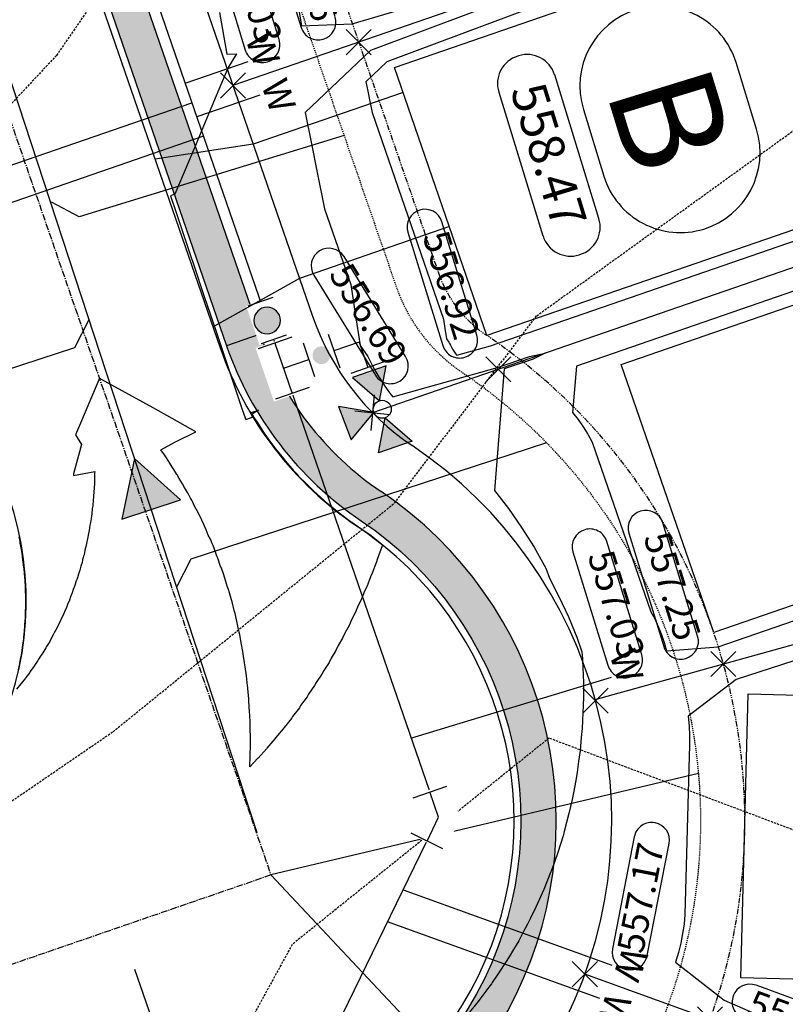
# Model space of a CAD drawing. Extents: x 2137945 to 2139543, y 13648116 to 13649390.
# Drawn here: x 2139247 to 2139333, y 13648289 to 13648400 of the extents above; entities that cross this region are included whole.
import ezdxf
from ezdxf.enums import TextEntityAlignment as Align

# ---------------------------------------------------------------- set-up
doc = ezdxf.new("R2010")
doc.units = 0
doc.header["$MEASUREMENT"] = 0
for name, pattern in [('22090.00_Base-U2$0$CENTER2', [1.125, 0.75, -0.125, 0.125, -0.125]), ('22090.00_Base-U2$0$HIDDEN2', [0.1875, 0.125, -0.0625]), ('22090.00_Base-U2$0$PHANTOM2', [1.25, 0.625, -0.125, 0.125, -0.125, 0.125, -0.125]), ('DASHED2', [0.375, 0.25, -0.125]), ('HIDDEN2', [0.1875, 0.125, -0.0625])]:
    doc.linetypes.add(name, pattern=pattern)
for name, color, linetype in [('22090.00_Base-U2$0$C-U2-BSL', 1, '22090.00_Base-U2$0$PHANTOM2'), ('22090.00_Base-U2$0$C-U2-DRIVEWAY', 8, 'Continuous'), ('22090.00_Base-U2$0$C-U2-ESMT', 1, '22090.00_Base-U2$0$HIDDEN2'), ('22090.00_Base-U2$0$C-U2-LOTS', 2, 'Continuous'), ('22090.00_Base-U2$0$C-U2-ROW', 3, 'Continuous'), ('22090.00_Base-U2$0$C-U2-SSWR-FLOW', 2, 'Continuous'), ('22090.00_Base-U2$0$C-U2-SSWR-LAT', 2, 'Continuous'), ('22090.00_Base-U2$0$C-U2-SSWR-PIPE', 3, 'Continuous'), ('22090.00_Base-U2$0$C-U2-STR-BOC', 2, 'Continuous'), ('22090.00_Base-U2$0$C-U2-STR-CL', 1, '22090.00_Base-U2$0$CENTER2'), ('22090.00_Base-U2$0$C-U2-STR-FOC', 1, 'Continuous'), ('22090.00_Base-U2$0$C-U2-STR-SW', 7, 'Continuous'), ('22090.00_Base-U2$0$C-U2-STR-SW-HAT', 243, 'Continuous'), ('22090.00_Base-U2$0$C-U2-WATR-FEAT', 1, 'Continuous'), ('22090.00_Base-U2$0$C-U2-WATR-PIPE', 4, 'Continuous'), ('22090.00_Base-U2$0$C-U2-WATR-SRV', 1, 'Continuous'), ('C-GA', 7, 'Continuous'), ('C-PAD ELEV', 2, 'Continuous'), ('C-TOPO-FINISHED', 4, 'Continuous'), ('V-P01-TOPO', 242, 'HIDDEN2')]:
    doc.layers.add(name, color=color, linetype=linetype)
doc.styles.add('22090.00_Base-U2$0$CALIBRI', font='calibri.ttf')
doc.styles.add('CALIBRI', font='simplex.shx')
doc.styles.add('EG SPOT', font='simplex.shx', dxfattribs={"width": 0.9})
doc.styles.get("Standard").update_dxf_attribs({"font": 'simplex.shx'})

# ---------------------------------------------------------------- blocks, each defined once
blk = doc.blocks.new('*U709')
blk.add_line((-4, -10), (-4, 5))
at = {"style": '22090.00_Base-U2$0$CALIBRI'}
blk.add_text('W', height=6, dxfattribs=at).set_placement((-5.52, 9.02), align=Align.MIDDLE_CENTER)
blk = doc.blocks.new('*U765')
blk.add_line((4, 5), (4, -10))
at = {"style": '22090.00_Base-U2$0$CALIBRI'}
blk.add_text('W', height=6, dxfattribs=at).set_placement((5.47, 9.02), align=Align.MIDDLE_CENTER)
blk = doc.blocks.new('*U786')
blk.add_line((-4.01, -90), (-4, 5))
at = {"style": '22090.00_Base-U2$0$CALIBRI'}
blk.add_text('W', height=6, dxfattribs=at).set_placement((-5.52, 9.02), align=Align.MIDDLE_CENTER)
blk = doc.blocks.new('*U785')
blk.add_line((4, 5), (3.99, -90))
at = {"style": '22090.00_Base-U2$0$CALIBRI'}
blk.add_text('W', height=6, dxfattribs=at).set_placement((5.47, 9.02), align=Align.MIDDLE_CENTER)
blk = doc.blocks.new('*U776')
blk.add_line((-2.26, -45.09), (-4.19, 4.84))
at = {"style": '22090.00_Base-U2$0$CALIBRI'}
blk.add_text('W', height=6, rotation=2.2136, dxfattribs=at).set_placement((-5.87, 8.8), align=Align.MIDDLE_CENTER)
blk = doc.blocks.new('*U778')
blk.add_line((3.8, 5.15), (5.76, -45.63))
at = {"style": '22090.00_Base-U2$0$CALIBRI'}
blk.add_text('W', height=6, rotation=2.2136, dxfattribs=at).set_placement((5.11, 9.22), align=Align.MIDDLE_CENTER)
blk = doc.blocks.new('*U774')
blk.add_line((-2.37, -42.43), (-4.19, 4.84))
at = {"style": '22090.00_Base-U2$0$CALIBRI'}
blk.add_text('W', height=6, rotation=2.2136, dxfattribs=at).set_placement((-5.87, 8.8), align=Align.MIDDLE_CENTER)
blk = doc.blocks.new('*U752')
at = {"flags": 128}
blk.add_lwpolyline([(0, 89.38), (0, 5), (5, 0)], dxfattribs=at)
blk = doc.blocks.new('*U741')
at = {"flags": 128}
blk.add_lwpolyline([(0, 72.04), (0, 5), (5, 0)], dxfattribs=at)
blk = doc.blocks.new('*U738')
at = {"flags": 128}
blk.add_lwpolyline([(0, 67.48), (0, 5), (-5, 0)], dxfattribs=at)
blk = doc.blocks.new('*U781')
h = blk.add_hatch(color=256)
h.dxf.hatch_style = 1
h.paths.add_polyline_path([(0.09, -4.99), (-0.09, 4.99), (-8.65, -0.15)])
at = {"flags": 128}
blk.add_lwpolyline([(-8.65, -0.15), (0.09, -4.99), (-0.09, 4.99)], close=True, dxfattribs=at)
blk = doc.blocks.new('*U762')
at = {"color": 6}
blk.add_wipeout([(2.25, 7.5), (4.86, -0.35), (1.21, -7.65), (-6.84, -3.62), (-4.86, 0.35), (-6.33, 4.78)], dxfattribs=at)
at = {"flags": 128}
for points in [[(-5.69, 4.43), (1.9, 6.96)], [(-2.68, -5.37), (0, 0), (-1.9, 5.69)], [(0.89, -7.16), (-6.26, -3.58)]]:
    blk.add_lwpolyline(points, dxfattribs=at)
blk = doc.blocks.new('*U701')
h = blk.add_hatch(color=256)
h.dxf.hatch_style = 1
h.paths.add_polyline_path([(13.98, 18), (7, 22.03), (7, 13.97)])
h = blk.add_hatch(color=256)
h.dxf.hatch_style = 1
h.paths.add_polyline_path([(18.02, 18), (25, 22.03), (25, 13.97)])
h = blk.add_hatch(color=256)
h.dxf.hatch_style = 1
h.paths.add_polyline_path([(16.04, 15.98), (12.17, 8.91), (20.22, 9.09)])
h = blk.add_hatch(color=256)
h.dxf.hatch_style = 1
edge = h.paths.add_edge_path()
edge.add_arc((0, 9), 2, -90, 270)
for p, q in [((6, 14), (6, 22)), ((0, 18), (6, 18)), ((0, 18), (0, 12)), ((-4, 12), (4, 12)), ((-4, 6), (4, 6))]:
    blk.add_line(p, q)
at = {"flags": 128}
for points in [[(13.98, 18), (7, 22.03), (7, 13.97)], [(18.02, 18), (25, 22.03), (25, 13.97)], [(16.04, 15.98), (12.17, 8.91), (20.22, 9.09)]]:
    blk.add_lwpolyline(points, close=True, dxfattribs=at)
blk.add_circle((16, 18), 2.02)
blk.add_wipeout([(-6.4, -4.5), (6.4, -4.5), (6.4, 4.5), (-6.4, 4.5)])
for p, q in [((0, 0), (0, 6)), ((-6, 4), (-6, -4)), ((6, 4), (6, -4)), ((-6, 0), (6, 0))]:
    blk.add_line(p, q)
blk = doc.blocks.new('*U722')
blk.add_wipeout([(3.34, -4.81), (3.66, 4.58), (-3.24, 4.82), (-3.56, -4.58)])
h = blk.add_hatch(color=256)
h.dxf.hatch_style = 1
edge = h.paths.add_edge_path()
edge.add_arc((0, 0), 3, 88.0575, 448.0575)
at = {"flags": 128}
for points in [[(3.15, 4.4), (-2.85, 4.6)], [(-3.15, -4.4), (2.85, -4.6)]]:
    blk.add_lwpolyline(points, dxfattribs=at)
blk.add_circle((0, 0), 3)
blk = doc.blocks.new('*U801')
at = {"layer": 'C-GA', "color": 7, "linetype": 'Continuous', "lineweight": -3}
for p, q in [((2139329.8, 13648387.81), (2139327.49, 13648395.34)), ((2139310.28, 13648390.04), (2139312.6, 13648382.52))]:
    blk.add_line(p, q, dxfattribs=at)
for centre, start, end in [((2139318.89, 13648392.69), 107.104, 197.104), ((2139318.89, 13648392.69), 17.104, 107.104), ((2139321.2, 13648385.16), 287.104, 17.104), ((2139321.2, 13648385.16), 197.104, 287.104)]:
    blk.add_arc(centre, 9, start, end, dxfattribs=at)
at = {"layer": 'C-GA', "color": 7, "linetype": 'Continuous', "lineweight": -3, "insert": (2139320.04, 13648388.93), "char_height": 12, "attachment_point": 5, "rotation": 287.104}
blk.add_mtext('{\\fCalibri|b0|i0|c0|p46;B}', dxfattribs=at)
blk = doc.blocks.new('*U995')
at = {"layer": 'C-GA', "color": 2, "linetype": 'Continuous', "lineweight": -3}
for p, q in [((2139269.37, 13648391.33, 556.03), (2139272.2, 13648394.16, 556.03)), ((2139269.37, 13648394.16, 556.03), (2139272.2, 13648391.33, 556.03))]:
    blk.add_line(p, q, dxfattribs=at)
at = {"layer": 'C-GA', "color": 1, "linetype": 'Continuous', "lineweight": -3}
for centre, start, end in [((2139270.15, 13648410.11, 556.03), 17.104, 107.104), ((2139274.08, 13648397.33, 556.03), 197.104, 287.104)]:
    blk.add_arc(centre, 2, start, end, dxfattribs=at)
at = {"layer": 'C-GA', "color": 1, "linetype": 'Continuous', "lineweight": -3, "insert": (2139272.65, 13648396.89, 556.03), "char_height": 3, "width": 13.5051, "attachment_point": 9, "rotation": 287.104, "style": 'EG SPOT', "bg_fill": 3, "box_fill_scale": 1.166667, "bg_fill_color": 256, "bg_fill_true_color": 13158600, "bg_fill_transparency": 0}
blk.add_mtext('556.03', dxfattribs=at)
at = {"layer": 'C-GA', "color": 1, "linetype": 'Continuous', "lineweight": -3}
for p, q in [((2139275.99, 13648397.92, 556.03), (2139272.06, 13648410.7, 556.03)), ((2139268.24, 13648409.52, 556.03), (2139272.17, 13648396.74, 556.03))]:
    blk.add_line(p, q, dxfattribs=at)
for centre, start, end in [((2139270.15, 13648410.11, 556.03), 107.104, 197.104), ((2139274.08, 13648397.33, 556.03), 287.104, 17.104)]:
    blk.add_arc(centre, 2, start, end, dxfattribs=at)
blk = doc.blocks.new('*U996')
at = {"layer": 'C-GA', "color": 2, "linetype": 'Continuous', "lineweight": -3}
for p, q in [((2139286.71, 13648357.85, 556.69), (2139286.31, 13648353.86, 556.69)), ((2139284.52, 13648356.05, 556.69), (2139288.5, 13648355.66, 556.69))]:
    blk.add_line(p, q, dxfattribs=at)
at = {"layer": 'C-GA', "color": 1, "linetype": 'Continuous', "lineweight": -3}
for centre, start, end in [((2139281.6, 13648372.4, 556.69), 31.6306, 121.6306), ((2139281.6, 13648372.4, 556.69), 121.6306, 211.6306), ((2139288.55, 13648361.12, 556.69), 211.6306, 301.6306)]:
    blk.add_arc(centre, 2, start, end, dxfattribs=at)
at = {"layer": 'C-GA', "color": 1, "linetype": 'Continuous', "lineweight": -3, "insert": (2139287.27, 13648360.34, 556.69), "char_height": 3, "width": 13.3753, "attachment_point": 9, "rotation": 301.6306, "style": 'EG SPOT', "bg_fill": 3, "box_fill_scale": 1.166667, "bg_fill_color": 256, "bg_fill_true_color": 13158600, "bg_fill_transparency": 0}
blk.add_mtext('556.69', dxfattribs=at)
at = {"layer": 'C-GA', "color": 1, "linetype": 'Continuous', "lineweight": -3}
for p, q in [((2139290.25, 13648362.17, 556.69), (2139283.31, 13648373.45, 556.69)), ((2139279.9, 13648371.35, 556.69), (2139286.85, 13648360.07, 556.69))]:
    blk.add_line(p, q, dxfattribs=at)
blk.add_arc((2139288.55, 13648361.12, 556.69), 2, 301.6306, 31.6306, dxfattribs=at)
blk = doc.blocks.new('*U1039')
at = {"layer": 'C-GA', "color": 2, "linetype": 'Continuous', "lineweight": -3}
for p, q in [((2139310.24, 13648321.96, 557.03), (2139313.07, 13648324.78, 557.03)), ((2139310.24, 13648324.78, 557.03), (2139313.07, 13648321.96, 557.03))]:
    blk.add_line(p, q, dxfattribs=at)
at = {"layer": 'C-GA', "color": 1, "linetype": 'Continuous', "lineweight": -3}
for centre, start, end in [((2139311.02, 13648340.74, 557.03), 17.104, 107.104), ((2139314.95, 13648327.96, 557.03), 197.104, 287.104)]:
    blk.add_arc(centre, 2, start, end, dxfattribs=at)
at = {"layer": 'C-GA', "color": 1, "linetype": 'Continuous', "lineweight": -3, "insert": (2139313.52, 13648327.52, 557.03), "char_height": 3, "width": 13.5051, "attachment_point": 9, "rotation": 287.104, "style": 'EG SPOT', "bg_fill": 3, "box_fill_scale": 1.166667, "bg_fill_color": 256, "bg_fill_true_color": 13158600, "bg_fill_transparency": 0}
blk.add_mtext('557.03', dxfattribs=at)
at = {"layer": 'C-GA', "color": 1, "linetype": 'Continuous', "lineweight": -3}
for p, q in [((2139316.86, 13648328.55, 557.03), (2139312.93, 13648341.33, 557.03)), ((2139309.11, 13648340.15, 557.03), (2139313.04, 13648327.37, 557.03))]:
    blk.add_line(p, q, dxfattribs=at)
for centre, start, end in [((2139311.02, 13648340.74, 557.03), 107.104, 197.104), ((2139314.95, 13648327.96, 557.03), 287.104, 17.104)]:
    blk.add_arc(centre, 2, start, end, dxfattribs=at)
blk = doc.blocks.new('*U1040')
at = {"layer": 'C-GA', "color": 2, "linetype": 'Continuous', "lineweight": -3}
for p, q in [((2139309.03, 13648291.12, 557.17), (2139311.86, 13648293.95, 557.17)), ((2139309.03, 13648293.95, 557.17), (2139311.86, 13648291.12, 557.17))]:
    blk.add_line(p, q, dxfattribs=at)
at = {"layer": 'C-GA', "color": 1, "linetype": 'Continuous', "lineweight": -3}
blk.add_arc((2139317.98, 13648307.64, 557.17), 2, 78.9564, 168.9564, dxfattribs=at)
at = {"layer": 'C-GA', "color": 1, "linetype": 'Continuous', "lineweight": -3, "insert": (2139314.05, 13648295.31, 557.17), "char_height": 3, "width": 12.9857, "attachment_point": 1, "rotation": 78.9564, "style": 'EG SPOT', "bg_fill": 3, "box_fill_scale": 1.166667, "bg_fill_color": 256, "bg_fill_true_color": 13158600, "bg_fill_transparency": 0}
blk.add_mtext('557.17', dxfattribs=at)
at = {"layer": 'C-GA', "color": 1, "linetype": 'Continuous', "lineweight": -3}
for p, q in [((2139316.02, 13648308.03, 557.17), (2139313.56, 13648295.41, 557.17)), ((2139317.48, 13648294.64, 557.17), (2139319.94, 13648307.26, 557.17))]:
    blk.add_line(p, q, dxfattribs=at)
for centre, start, end in [((2139317.98, 13648307.64, 557.17), 348.9564, 78.9564), ((2139315.52, 13648295.02, 557.17), 168.9564, 258.9564), ((2139315.52, 13648295.02, 557.17), 258.9564, 348.9564)]:
    blk.add_arc(centre, 2, start, end, dxfattribs=at)
blk = doc.blocks.new('*U1286')
at = {"layer": 'C-PAD ELEV', "color": 2, "linetype": 'Continuous', "lineweight": -3}
for p, q in [((2139302.98, 13648396.09, 558.47), (2139302.89, 13648396.07, 558.47)), ((2139309.79, 13648373.65, 558.47), (2139309.89, 13648373.68, 558.47))]:
    blk.add_line(p, q, dxfattribs=at)
at = {"layer": 'C-PAD ELEV', "color": 2, "linetype": 'Continuous', "lineweight": -3, "insert": (2139306.39, 13648384.87, 558.47), "char_height": 4, "width": 17.1265, "attachment_point": 5, "rotation": 287.1154, "style": 'CALIBRI', "bg_fill": 3, "box_fill_scale": 1.3125, "bg_fill_color": 256, "bg_fill_true_color": 13158600, "bg_fill_transparency": 0}
blk.add_mtext('{\\fCalibri|b0|i0|c0|p34;558.47}', dxfattribs=at)
at = {"layer": 'C-PAD ELEV', "color": 2, "linetype": 'Continuous', "lineweight": -3}
for p, q in [((2139312.04, 13648377.74, 558.47), (2139307.05, 13648393.94, 558.47)), ((2139300.74, 13648392, 558.47), (2139305.73, 13648375.8, 558.47))]:
    blk.add_line(p, q, dxfattribs=at)
for centre, start, end in [((2139303.85, 13648392.96, 558.47), 107.1154, 197.1154), ((2139303.94, 13648392.99, 558.47), 17.1154, 107.1154), ((2139308.93, 13648376.78, 558.47), 287.1154, 17.1154), ((2139308.84, 13648376.75, 558.47), 197.1154, 287.1154)]:
    blk.add_arc(centre, 3.25, start, end, dxfattribs=at)
blk = doc.blocks.new('*U1470')
at = {"layer": 'C-GA', "color": 2, "linetype": 'Continuous', "lineweight": -3}
for p, q in [((2139283.54, 13648396.22, 556.26), (2139286.37, 13648399.05, 556.26)), ((2139283.54, 13648399.05, 556.26), (2139286.37, 13648396.22, 556.26))]:
    blk.add_line(p, q, dxfattribs=at)
at = {"layer": 'C-GA', "color": 1, "linetype": 'Continuous', "lineweight": -3}
for centre, start, end in [((2139276.49, 13648412.54, 556.26), 17.1039, 107.1039), ((2139280.38, 13648399.88, 556.26), 197.1039, 287.1039)]:
    blk.add_arc(centre, 2, start, end, dxfattribs=at)
at = {"layer": 'C-GA', "color": 1, "linetype": 'Continuous', "lineweight": -3, "insert": (2139278.95, 13648399.44, 556.26), "char_height": 3, "width": 13.3753, "attachment_point": 9, "rotation": 287.1039, "style": 'EG SPOT', "bg_fill": 3, "box_fill_scale": 1.166667, "bg_fill_color": 256, "bg_fill_true_color": 13158600, "bg_fill_transparency": 0}
blk.add_mtext('556.26', dxfattribs=at)
at = {"layer": 'C-GA', "color": 1, "linetype": 'Continuous', "lineweight": -3}
for p, q in [((2139282.29, 13648400.47, 556.26), (2139278.4, 13648413.12, 556.26)), ((2139274.58, 13648411.95, 556.26), (2139278.47, 13648399.29, 556.26))]:
    blk.add_line(p, q, dxfattribs=at)
for centre, start, end in [((2139276.49, 13648412.54, 556.26), 107.1039, 197.1039), ((2139280.38, 13648399.88, 556.26), 287.1039, 17.1039)]:
    blk.add_arc(centre, 2, start, end, dxfattribs=at)
blk = doc.blocks.new('*U1471')
at = {"layer": 'C-GA', "color": 2, "linetype": 'Continuous', "lineweight": -3}
for p, q in [((2139299.28, 13648359.34, 556.92), (2139302.11, 13648362.16, 556.92)), ((2139299.28, 13648362.16, 556.92), (2139302.11, 13648359.34, 556.92))]:
    blk.add_line(p, q, dxfattribs=at)
at = {"layer": 'C-GA', "color": 1, "linetype": 'Continuous', "lineweight": -3}
for centre, start, end in [((2139292.42, 13648376.79, 556.92), 17.1039, 107.1039), ((2139296.35, 13648364.01, 556.92), 197.1039, 287.1039)]:
    blk.add_arc(centre, 2, start, end, dxfattribs=at)
at = {"layer": 'C-GA', "color": 1, "linetype": 'Continuous', "lineweight": -3, "insert": (2139294.91, 13648363.57, 556.92), "char_height": 3, "width": 13.5051, "attachment_point": 9, "rotation": 287.1039, "style": 'EG SPOT', "bg_fill": 3, "box_fill_scale": 1.166667, "bg_fill_color": 256, "bg_fill_true_color": 13158600, "bg_fill_transparency": 0}
blk.add_mtext('556.92', dxfattribs=at)
at = {"layer": 'C-GA', "color": 1, "linetype": 'Continuous', "lineweight": -3}
for p, q in [((2139298.26, 13648364.59, 556.92), (2139294.33, 13648377.37, 556.92)), ((2139290.5, 13648376.2, 556.92), (2139294.44, 13648363.42, 556.92))]:
    blk.add_line(p, q, dxfattribs=at)
for centre, start, end in [((2139292.42, 13648376.79, 556.92), 107.1039, 197.1039), ((2139296.35, 13648364.01, 556.92), 287.1039, 17.1039)]:
    blk.add_arc(centre, 2, start, end, dxfattribs=at)
blk = doc.blocks.new('*U1474')
at = {"layer": 'C-GA', "color": 2, "linetype": 'Continuous', "lineweight": -3}
for p, q in [((2139324.66, 13648326.1, 557.25), (2139327.48, 13648328.93, 557.25)), ((2139324.66, 13648328.93, 557.25), (2139327.48, 13648326.1, 557.25))]:
    blk.add_line(p, q, dxfattribs=at)
at = {"layer": 'C-GA', "color": 1, "linetype": 'Continuous', "lineweight": -3}
for centre, start, end in [((2139317.32, 13648342.84, 557.25), 17.1039, 107.1039), ((2139321.25, 13648330.06, 557.25), 197.1039, 287.1039)]:
    blk.add_arc(centre, 2, start, end, dxfattribs=at)
at = {"layer": 'C-GA', "color": 1, "linetype": 'Continuous', "lineweight": -3, "insert": (2139319.82, 13648329.61, 557.25), "char_height": 3, "width": 13.5051, "attachment_point": 9, "rotation": 287.1039, "style": 'EG SPOT', "bg_fill": 3, "box_fill_scale": 1.166667, "bg_fill_color": 256, "bg_fill_true_color": 13158600, "bg_fill_transparency": 0}
blk.add_mtext('557.25', dxfattribs=at)
at = {"layer": 'C-GA', "color": 1, "linetype": 'Continuous', "lineweight": -3}
for p, q in [((2139323.16, 13648330.64, 557.25), (2139319.23, 13648343.42, 557.25)), ((2139315.41, 13648342.25, 557.25), (2139319.34, 13648329.47, 557.25))]:
    blk.add_line(p, q, dxfattribs=at)
for centre, start, end in [((2139317.32, 13648342.84, 557.25), 107.1039, 197.1039), ((2139321.25, 13648330.06, 557.25), 287.1039, 17.1039)]:
    blk.add_arc(centre, 2, start, end, dxfattribs=at)
blk = doc.blocks.new('*U1476')
at = {"layer": 'C-GA', "color": 2, "linetype": 'Continuous', "lineweight": -3}
for p, q in [((2139323.14, 13648286.03, 557.39), (2139325.97, 13648288.85, 557.39)), ((2139323.14, 13648288.85, 557.39), (2139325.97, 13648286.03, 557.39))]:
    blk.add_line(p, q, dxfattribs=at)
at = {"layer": 'C-GA', "color": 1, "linetype": 'Continuous', "lineweight": -3}
blk.add_arc((2139341.5, 13648284.88, 557.39), 2, 340, 70, dxfattribs=at)
at = {"layer": 'C-GA', "color": 1, "linetype": 'Continuous', "lineweight": -3, "insert": (2139329.56, 13648290.82, 557.39), "char_height": 3, "width": 13.3753, "attachment_point": 1, "rotation": 340, "style": 'EG SPOT', "bg_fill": 3, "box_fill_scale": 1.166667, "bg_fill_color": 256, "bg_fill_true_color": 13158600, "bg_fill_transparency": 0}
blk.add_mtext('557.39', dxfattribs=at)
at = {"layer": 'C-GA', "color": 1, "linetype": 'Continuous', "lineweight": -3}
for p, q in [((2139342.18, 13648286.76, 557.39), (2139329.74, 13648291.29, 557.39)), ((2139328.37, 13648287.53, 557.39), (2139340.81, 13648283, 557.39))]:
    blk.add_line(p, q, dxfattribs=at)
for centre, start, end in [((2139329.05, 13648289.41, 557.39), 70, 160), ((2139329.05, 13648289.41, 557.39), 160, 250), ((2139341.5, 13648284.88, 557.39), 250, 340)]:
    blk.add_arc(centre, 2, start, end, dxfattribs=at)

msp = doc.modelspace()

# ---------------------------------------------------------------- hatches: boundary and pattern name
at = {"layer": '22090.00_Base-U2$0$C-U2-STR-SW-HAT'}
h = msp.add_hatch(color=256, dxfattribs=at)
h.dxf.hatch_style = 1
h.paths.add_polyline_path([(2139241.55, 13648458.28), (2139237.77, 13648456.97), (2139270.07, 13648363.39), (2139273.85, 13648364.7)])
h = msp.add_hatch(color=256, dxfattribs=at)
h.dxf.hatch_style = 1
h.paths.add_polyline_path([(2139287.48, 13648346.96, -0.162814), (2139273.85, 13648364.7), (2139270.07, 13648363.39, 0.162814), (2139285.25, 13648343.65, -0.869129), (2139249.92, 13648271.08, 0.162814), (2139225.02, 13648270.84), (2139226.33, 13648267.06, -0.162814), (2139248.69, 13648267.28, 0.869129)])

# ---------------------------------------------------------------- linework, layer by layer
at = {"elevation": 0, "flags": 128}
for points in [[(2139365.59, 13648387.38), (2139299.42, 13648364.54), (2139288.98, 13648394.79), (2139355.15, 13648417.63)], [(2139391.15, 13648353.89), (2139324.98, 13648331.05), (2139314.54, 13648361.3), (2139380.71, 13648384.14)]]:
    msp.add_lwpolyline(points, close=True, dxfattribs=at)
at = {"flags": 128}
msp.add_lwpolyline([(2139328.87, 13648324.13), (2139398.85, 13648322.32), (2139398.02, 13648290.33), (2139328.04, 13648292.14)], close=True, dxfattribs=at)
at = {"layer": '22090.00_Base-U2$0$C-U2-BSL'}
msp.add_line((2139259.62, 13648471.06), (2139293.94, 13648371.63), dxfattribs=at)
for centre, radius, start, end in [((2139307.17, 13648376.2), 14, 199.0437, 236.0334), ((2139262.48, 13648309.85), 66, 252.054, 56.0334)]:
    msp.add_arc(centre, radius, start, end, dxfattribs=at)
at = {"layer": '22090.00_Base-U2$0$C-U2-DRIVEWAY'}
for p, q in [((2139289.96, 13648391.96), (2139273.07, 13648386.13)), ((2139273.07, 13648386.13), (2139262.02, 13648384.43)), ((2139295.18, 13648376.83), (2139278.29, 13648371))]:
    msp.add_line(p, q, dxfattribs=at)
at = {"layer": '22090.00_Base-U2$0$C-U2-ESMT', "flags": 128}
msp.add_lwpolyline([(2139148.48, 13648803.75), (2139197.47, 13648644.55, 0.008072), (2139256.91, 13648463.59), (2139289.21, 13648370, 0.162814), (2139296.56, 13648360.44, -0.869129), (2139243.68, 13648251.82, 0.162814), (2139231.63, 13648251.7), (2139144.7, 13648221.7)], format="xyb", dxfattribs=at)
at = {"layer": '22090.00_Base-U2$0$C-U2-LOTS'}
for p, q in [((2139384.22, 13648431.9), (2139270.79, 13648392.74)), ((2139397.27, 13648394.09), (2139286.51, 13648355.85)), ((2139311.62, 13648323.5), (2139412.01, 13648351.39)), ((2139449.67, 13648242.28), (2139310.45, 13648292.53))]:
    msp.add_line(p, q, dxfattribs=at)
at = {"layer": '22090.00_Base-U2$0$C-U2-ROW'}
msp.add_line((2139245.44, 13648466.17), (2139279.76, 13648366.74), dxfattribs=at)
for centre, radius, start, end in [((2139307.17, 13648376.2), 29, 199.0437, 236.0334), ((2139262.48, 13648309.85), 51, 252.054, 56.0334)]:
    msp.add_arc(centre, radius, start, end, dxfattribs=at)
at = {"layer": '22090.00_Base-U2$0$C-U2-SSWR-LAT'}
for p, q in [((2139323.25, 13648315.17), (2139275.07, 13648303.72)), ((2139307.75, 13648268.97), (2139275.07, 13648303.72)), ((2139259.68, 13648293.12), (2139274.55, 13648250.06))]:
    msp.add_line(p, q, dxfattribs=at)
at = {"layer": '22090.00_Base-U2$0$C-U2-SSWR-PIPE', "flags": 128}
msp.add_lwpolyline([(2139273.51, 13648308.47), (2139187.27, 13648571.9)], dxfattribs=at)
at = {"layer": '22090.00_Base-U2$0$C-U2-STR-BOC', "flags": 128}
msp.add_lwpolyline([(2139127.91, 13648801.75), (2139178.12, 13648638.56, 0.008072), (2139237.77, 13648456.97), (2139270.07, 13648363.39, 0.162814), (2139285.25, 13648343.65, -0.869129), (2139249.92, 13648271.08, 0.162814), (2139225.02, 13648270.84), (2139142.81, 13648242.47)], format="xyb", dxfattribs=at)
at = {"layer": '22090.00_Base-U2$0$C-U2-STR-CL'}
for p, q in [((2139221.81, 13648458.01), (2139275.07, 13648303.72)), ((2139275.07, 13648303.72), (2139138, 13648256.41))]:
    msp.add_line(p, q, dxfattribs=at)
at = {"layer": '22090.00_Base-U2$0$C-U2-STR-FOC'}
msp.add_line((2139237.06, 13648456.73), (2139269.36, 13648363.15), dxfattribs=at)
for centre, radius, start, end in [((2139307.17, 13648376.2), 40, 199.0437, 236.0334), ((2139211.49, 13648334.67), 36, 289.0437, 19.0437), ((2139262.48, 13648309.85), 40, 252.054, 56.0334)]:
    msp.add_arc(centre, radius, start, end, dxfattribs=at)
at = {"layer": '22090.00_Base-U2$0$C-U2-STR-SW'}
msp.add_line((2139241.55, 13648458.28), (2139273.85, 13648364.7), dxfattribs=at)
for centre, radius, start, end in [((2139307.17, 13648376.2), 35.25, 199.0437, 236.0334), ((2139262.48, 13648309.85), 44.75, 252.054, 56.0334)]:
    msp.add_arc(centre, radius, start, end, dxfattribs=at)
at = {"layer": '22090.00_Base-U2$0$C-U2-STR-SW-HAT'}
msp.add_line((2139273.85, 13648364.7), (2139270.07, 13648363.39), dxfattribs=at)
at = {"layer": '22090.00_Base-U2$0$C-U2-WATR-PIPE'}
for p in [(2139240.71, 13648464.54), (2139281.59, 13648284.82)]:
    msp.add_line(p, (2139293.97, 13648310.25), dxfattribs=at)
at = {"layer": 'C-TOPO-FINISHED', "color": 4, "linetype": 'Continuous', "lineweight": -3, "elevation": 556}
msp.add_lwpolyline([(2139246.61, 13648326.85), (2139246.75, 13648327.52), (2139246.76, 13648327.56), (2139246.77, 13648327.59), (2139246.89, 13648328.26), (2139246.9, 13648328.31), (2139247.01, 13648328.97), (2139247.02, 13648329.03), (2139247.11, 13648329.68), (2139247.2, 13648330.33), (2139247.2, 13648330.4), (2139247.27, 13648331.04), (2139247.28, 13648331.11), (2139247.29, 13648331.19), (2139247.34, 13648331.83), (2139247.38, 13648332.45), (2139247.39, 13648332.55), (2139247.41, 13648333.17), (2139247.42, 13648333.27), (2139247.42, 13648333.37), (2139247.44, 13648333.99), (2139247.44, 13648334.1), (2139247.44, 13648334.71), (2139247.43, 13648335.3), (2139247.43, 13648335.42), (2139247.42, 13648335.55), (2139247.4, 13648336.14), (2139247.39, 13648336.28), (2139247.36, 13648336.86), (2139247.32, 13648337.43), (2139247.31, 13648337.58), (2139247.29, 13648337.73), (2139247.24, 13648338.29), (2139247.23, 13648338.39), (2139247.19, 13648338.74), (2139247.16, 13648338.94), (2139247.16, 13648339.01), (2139247.08, 13648339.55), (2139247.06, 13648339.72), (2139246.98, 13648340.25), (2139246.95, 13648340.43), (2139246.92, 13648340.61), (2139246.82, 13648341.14), (2139246.79, 13648341.33), (2139246.68, 13648341.84)], dxfattribs=at)
at = {"layer": 'V-P01-TOPO', "linetype": 'DASHED2', "lineweight": -3}
for points, elevation in [([(2139370.39, 13648511.53), (2139369.44, 13648495.05), (2139365.89, 13648488.21), (2139352.73, 13648485.74), (2139308.37, 13648446.2), (2139306.55, 13648444.35), (2139304.83, 13648442.7), (2139272.73, 13648428.2), (2139255.5, 13648402.83), (2139250.9, 13648396.14), (2139205.72, 13648347.82), (2139204.15, 13648346.63), (2139203.67, 13648345.05), (2139156.7, 13648303.74), (2139150.44, 13648294.73), (2139144.51, 13648292.88), (2139130.79, 13648277.31)], 556), ([(2139154.75, 13648192.56), (2139156.67, 13648195.16), (2139162.4, 13648196.49), (2139159.72, 13648198.63), (2139176.26, 13648239.2), (2139192.78, 13648245.58), (2139205.93, 13648271.39), (2139213.51, 13648288.63), (2139221.75, 13648295.55), (2139257.27, 13648319.88), (2139288.98, 13648345.65), (2139305.02, 13648366.78), (2139346.33, 13648396.59), (2139349.79, 13648399.89), (2139352.98, 13648403.15), (2139357.75, 13648404.99), (2139394.3, 13648425.31), (2139388.06, 13648447.8), (2139386.18, 13648464.22)], 557), ([(2139397.78, 13648377.72), (2139372.27, 13648370.69), (2139356.14, 13648364.83), (2139334.62, 13648346.15), (2139353.08, 13648301.61), (2139306.41, 13648319.15), (2139277.47, 13648295.89), (2139270.47, 13648283.13), (2139258.39, 13648278.03), (2139240.63, 13648263.11), (2139233.2, 13648246.23), (2139213.88, 13648239.07), (2139209.45, 13648235.61), (2139199.02, 13648231.59), (2139192.91, 13648216.61), (2139208.88, 13648203.88), (2139212.36, 13648198.27), (2139217.32, 13648194.98), (2139251.17, 13648155.2), (2139250.57, 13648147.95), (2139194.59, 13648137.85), (2139173.79, 13648139.47), (2139173.22, 13648139.07)], 558)]:
    msp.add_lwpolyline(points, dxfattribs=dict(at, elevation=elevation))

# ---------------------------------------------------------------- block references
at = {"layer": '22090.00_Base-U2$0$C-U2-SSWR-FLOW', "xscale": 0.6999999999999998, "yscale": 0.6999999999999998, "zscale": 0.6999999999999998, "rotation": 287.1040158953584}
msp.add_blockref('*U781', (2139261.57, 13648344.94), dxfattribs=at)
at = {"layer": '22090.00_Base-U2$0$C-U2-SSWR-LAT'}
for name, p, xscale, yscale, zscale, rotation in [('*U738', (2139251.06, 13648377.19), 0.4999999999999992, 0.4999999999999992, 0.4999999999999992, 287.104015878923), ('*U741', (2139255.34, 13648363.98), 0.4999999999999991, 0.4999999999999991, 0.4999999999999991, 108.1268573058347), ('*U752', (2139263.66, 13648338.55), 0.4999999999999991, 0.4999999999999991, 0.4999999999999991, 288.1268573082905)]:
    msp.add_blockref(name, p, dxfattribs=dict(at, xscale=xscale, yscale=yscale, zscale=zscale, rotation=rotation))
at = {"layer": '22090.00_Base-U2$0$C-U2-WATR-SRV'}
for name, p, xscale, yscale, zscale, rotation in [('*U709', (2139270.79, 13648392.74), 0.4999999999999994, 0.4999999999999994, 0.4999999999999994, 289.0481131996968), ('*U785', (2139224.28, 13648374.23), 0.4999999999999995, 0.4999999999999995, 0.4999999999999995, 109.0481131676839), ('*U765', (2139270.79, 13648392.74), 0.4999999999999994, 0.4999999999999994, 0.4999999999999994, 289.0481131996968), ('*U786', (2139224.28, 13648374.23), 0.4999999999999995, 0.4999999999999995, 0.4999999999999995, 109.0481131676839), ('*U774', (2139311.65, 13648323.37), 0.4999999999999991, 0.4999999999999991, 0.4999999999999991, 284.668562809218), ('*U776', (2139310.45, 13648292.53), 0.4999999999999997, 0.4999999999999997, 0.4999999999999997, 247.9417426841084), ('*U778', (2139310.45, 13648292.53), 0.4999999999999997, 0.4999999999999997, 0.4999999999999997, 247.9417426841084)]:
    msp.add_blockref(name, p, dxfattribs=dict(at, xscale=xscale, yscale=yscale, zscale=zscale, rotation=rotation))
at = {"layer": 'C-GA', "color": 7, "linetype": 'Continuous', "lineweight": -3}
msp.add_blockref('*U801', (0, 0), dxfattribs=at)

# ---------------------------------------------------------------- next in the draw order: block references
at = {"layer": '22090.00_Base-U2$0$C-U2-WATR-FEAT'}
for name, p, xscale, yscale, zscale, rotation in [('*U701', (2139276.5, 13648360.86), 0.4999999999999993, 0.4999999999999993, 0.4999999999999993, 289.0437487098059), ('*U762', (2139293.97, 13648310.25), 0.4999999999999996, 0.4999999999999996, 0.4999999999999996, 0.6212437006588787)]:
    msp.add_blockref(name, p, dxfattribs=dict(at, xscale=xscale, yscale=yscale, zscale=zscale, rotation=rotation))
at = {"layer": 'C-GA', "color": 7, "linetype": 'Continuous', "lineweight": -3}
for name in ['*U995', '*U1286', '*U1039', '*U1040', '*U1476']:
    msp.add_blockref(name, (0, 0), dxfattribs=at)

# ---------------------------------------------------------------- next in the draw order: block references
at = {"layer": '22090.00_Base-U2$0$C-U2-WATR-FEAT', "xscale": -0.4999999999999997, "yscale": 0.4999999999999997, "zscale": 0.4999999999999997, "rotation": 197.1012294483766}
msp.add_blockref('*U722', (2139274.64, 13648366.25), dxfattribs=at)
at = {"layer": 'C-GA', "color": 7, "linetype": 'Continuous', "lineweight": -3}
for name in ['*U1470', '*U996', '*U1474']:
    msp.add_blockref(name, (0, 0), dxfattribs=at)

# ---------------------------------------------------------------- next in the draw order: linework, layer by layer
at = {"layer": '22090.00_Base-U2$0$C-U2-DRIVEWAY'}
msp.add_line((2139278.29, 13648371), (2139268.54, 13648365.52), dxfattribs=at)
at = {"layer": 'C-TOPO-FINISHED', "color": 4, "linetype": 'Continuous', "lineweight": -3}
for points, elevation in [([(2139269.28, 13648400.97), (2139270.1, 13648396.29), (2139271.18, 13648396.33), (2139270.26, 13648394.77), (2139269.51, 13648392.99), (2139268.91, 13648391.57), (2139268.42, 13648390.41), (2139267.65, 13648388.6), (2139266.55, 13648385.99), (2139265.8, 13648384.22), (2139264.22, 13648380.49), (2139263.93, 13648380.39), (2139263.74, 13648380.32), (2139264.38, 13648378.44), (2139264.49, 13648378.09), (2139265.96, 13648373.7), (2139266.37, 13648372.49), (2139267.55, 13648368.96), (2139268.25, 13648366.88), (2139269.14, 13648364.22), (2139270.13, 13648361.28), (2139270.73, 13648359.47), (2139271.75, 13648356.44), (2139272.04, 13648355.57), (2139272.23, 13648355.1), (2139272.89, 13648355.31), (2139273.03, 13648355.36), (2139272.75, 13648355.82), (2139272.84, 13648355.87), (2139272.83, 13648355.87), (2139272.83, 13648355.87), (2139273.67, 13648356.14), (2139273.08, 13648355.75), (2139272.95, 13648355.67), (2139273.22, 13648355.21), (2139273.43, 13648354.89), (2139273.95, 13648354.08), (2139273.95, 13648354.08), (2139274.16, 13648353.77), (2139274.73, 13648352.95), (2139274.72, 13648352.94), (2139274.92, 13648352.67), (2139275.52, 13648351.88), (2139275.51, 13648351.87), (2139275.52, 13648351.86), (2139275.56, 13648351.81), (2139275.77, 13648351.54), (2139276.47, 13648350.67), (2139276.47, 13648350.67), (2139276.68, 13648350.42), (2139277.46, 13648349.52), (2139277.45, 13648349.52), (2139277.58, 13648349.38), (2139278.12, 13648348.79), (2139278.12, 13648348.79), (2139278.19, 13648348.71), (2139278.53, 13648348.36), (2139278.53, 13648348.35), (2139278.72, 13648348.16), (2139279.72, 13648347.18), (2139279.71, 13648347.18), (2139279.89, 13648347.01), (2139281.02, 13648345.99), (2139281.02, 13648345.98), (2139281.18, 13648345.85), (2139282.49, 13648344.77), (2139282.48, 13648344.76), (2139282.61, 13648344.67), (2139284.15, 13648343.52), (2139284.14, 13648343.51), (2139284.17, 13648343.49), (2139284.84, 13648343.04), (2139284.83, 13648343.03), (2139284.83, 13648343.03), (2139284.86, 13648343.01), (2139285.99, 13648342.22), (2139285.98, 13648342.22), (2139285.99, 13648342.21), (2139286.55, 13648341.78), (2139287.63, 13648340.95), (2139287.59, 13648340.84), (2139287.59, 13648340.83), (2139287.05, 13648339.28), (2139286.95, 13648339.05), (2139286.47, 13648337.74), (2139286.29, 13648337.35), (2139285.87, 13648336.23), (2139285.61, 13648335.71), (2139285.23, 13648334.74), (2139284.91, 13648334.12), (2139284.57, 13648333.28), (2139284.18, 13648332.58), (2139283.87, 13648331.84), (2139283.43, 13648331.07), (2139283.15, 13648330.43), (2139282.66, 13648329.61), (2139282.4, 13648329.05), (2139281.85, 13648328.18), (2139281.62, 13648327.7), (2139281.03, 13648326.79), (2139280.82, 13648326.38), (2139280.18, 13648325.44), (2139279.99, 13648325.08), (2139279.31, 13648324.12), (2139279.14, 13648323.82), (2139278.41, 13648322.83), (2139278.27, 13648322.58), (2139277.49, 13648321.58), (2139277.37, 13648321.38), (2139276.55, 13648320.36), (2139276.46, 13648320.21), (2139275.59, 13648319.18), (2139275.52, 13648319.06), (2139274.61, 13648318.03), (2139274.56, 13648317.95), (2139273.61, 13648316.91), (2139273.59, 13648316.88), (2139272.68, 13648315.91), (2139272.72, 13648317.12), (2139272.75, 13648318.39), (2139272.75, 13648318.44), (2139272.75, 13648319.67), (2139272.74, 13648319.74), (2139272.73, 13648319.82), (2139272.71, 13648321.04), (2139272.66, 13648322.22), (2139272.65, 13648322.33), (2139272.63, 13648322.46), (2139272.56, 13648323.62), (2139272.47, 13648324.73), (2139272.45, 13648324.89), (2139272.42, 13648325.06), (2139272.31, 13648326.16), (2139272.18, 13648327.21), (2139272.14, 13648327.41), (2139272.1, 13648327.63), (2139271.95, 13648328.66), (2139271.89, 13648328.91), (2139271.73, 13648329.9), (2139271.56, 13648330.85), (2139271.49, 13648331.12), (2139271.41, 13648331.41), (2139271.22, 13648332.34), (2139271.03, 13648333.22), (2139270.93, 13648333.54), (2139270.72, 13648334.39), (2139270.62, 13648334.73), (2139270.4, 13648335.54), (2139270.28, 13648335.9), (2139270.14, 13648336.28), (2139269.91, 13648337.06), (2139269.68, 13648337.81), (2139269.53, 13648338.21), (2139269.36, 13648338.63), (2139269.12, 13648339.35), (2139268.93, 13648339.78), (2139268.69, 13648340.46), (2139268.54, 13648340.87), (2139268.41, 13648341.16), (2139268.32, 13648341.39), (2139268.24, 13648341.57), (2139268.01, 13648342.04), (2139267.77, 13648342.66), (2139267.52, 13648343.24), (2139267.27, 13648343.73), (2139267.03, 13648344.28), (2139266.76, 13648344.78), (2139266.47, 13648345.31), (2139266.23, 13648345.82), (2139266.14, 13648346), (2139266.02, 13648346.2), (2139265.87, 13648346.5), (2139265.67, 13648346.84), (2139265.34, 13648347.4), (2139265.1, 13648347.84), (2139264.74, 13648348.42), (2139264.51, 13648348.83), (2139264.5, 13648348.85), (2139264.48, 13648348.88), (2139264.11, 13648349.44), (2139263.91, 13648349.8), (2139263.69, 13648350.16), (2139263.28, 13648350.75), (2139263.07, 13648351.08), (2139262.64, 13648351.68), (2139264.25, 13648352.53), (2139266.62, 13648353.7), (2139263.95, 13648355.18), (2139261.78, 13648356.38), (2139255.97, 13648359.6), (2139255.89, 13648359.64), (2139255.85, 13648359.66), (2139255.73, 13648359.73), (2139255.66, 13648359.56), (2139253.7, 13648354.92), (2139253.04, 13648353.37), (2139253.72, 13648352.25), (2139252.83, 13648348.94), (2139252.83, 13648348.75), (2139255.23, 13648349.21), (2139255.2, 13648348.99), (2139255.2, 13648348.24), (2139255.17, 13648347.99), (2139255.15, 13648347.27), (2139255.11, 13648347.02), (2139255.08, 13648346.36), (2139255.08, 13648346.35), (2139255.08, 13648346.31), (2139255.03, 13648346.03), (2139254.98, 13648345.36), (2139254.93, 13648345.06), (2139254.87, 13648344.42), (2139254.83, 13648344.22), (2139254.79, 13648343.83), (2139254.76, 13648343.71), (2139254.74, 13648343.48), (2139254.66, 13648343.15), (2139254.58, 13648342.55), (2139254.49, 13648342.21), (2139254.41, 13648341.64), (2139254.31, 13648341.28), (2139254.22, 13648340.73), (2139254.1, 13648340.35), (2139254.01, 13648339.84), (2139253.96, 13648339.69), (2139253.92, 13648339.51), (2139253.84, 13648339.26), (2139253.78, 13648338.95), (2139253.63, 13648338.54), (2139253.53, 13648338.08), (2139253.37, 13648337.66), (2139253.26, 13648337.22), (2139253.09, 13648336.78), (2139252.98, 13648336.37), (2139252.79, 13648335.92), (2139252.68, 13648335.53), (2139252.47, 13648335.07), (2139252.36, 13648334.71), (2139252.14, 13648334.23), (2139252.03, 13648333.9), (2139251.79, 13648333.41), (2139251.68, 13648333.1), (2139251.42, 13648332.6), (2139251.31, 13648332.32), (2139251.03, 13648331.8), (2139250.93, 13648331.55), (2139250.63, 13648331.02), (2139250.53, 13648330.79), (2139250.22, 13648330.25), (2139250.13, 13648330.05), (2139249.79, 13648329.5), (2139249.7, 13648329.32), (2139249.34, 13648328.77), (2139249.26, 13648328.61), (2139248.88, 13648328.05), (2139248.81, 13648327.92), (2139248.41, 13648327.34), (2139248.35, 13648327.23), (2139247.93, 13648326.65), (2139247.88, 13648326.57), (2139247.43, 13648325.98), (2139247.39, 13648325.92), (2139246.92, 13648325.33), (2139246.89, 13648325.29), (2139246.4, 13648324.69)], 556), ([(2139351.59, 13648375.63), (2139309.5, 13648361.1), (2139309.07, 13648355.86), (2139309.68, 13648355.09), (2139310.25, 13648354.27), (2139310.79, 13648353.41), (2139311.29, 13648352.51), (2139317.89, 13648333.4), (2139318.32, 13648332.59), (2139318.71, 13648331.73), (2139319.07, 13648330.85), (2139319.38, 13648329.93), (2139319.66, 13648328.98), (2139325.47, 13648329.45), (2139361.63, 13648341.93)], 558), ([(2139374.06, 13648340.85), (2139327.52, 13648325.77), (2139322.11, 13648321.63), (2139322.21, 13648320.53), (2139322.26, 13648319.41), (2139322.25, 13648318.27), (2139322.2, 13648317.13), (2139321.73, 13648299.25), (2139321.63, 13648298.19), (2139321.47, 13648297.12), (2139321.25, 13648296.05), (2139320.99, 13648294.97), (2139320.67, 13648293.88), (2139326.17, 13648289.62), (2139362.5, 13648273.74)], 558)]:
    msp.add_lwpolyline(points, dxfattribs=dict(at, elevation=elevation))

# ---------------------------------------------------------------- next in the draw order: block references
at = {"layer": 'C-GA', "color": 7, "linetype": 'Continuous', "lineweight": -3}
msp.add_blockref('*U1471', (0, 0), dxfattribs=at)

# ---------------------------------------------------------------- next in the draw order: linework, layer by layer
at = {"layer": 'C-TOPO-FINISHED', "color": 4, "linetype": 'Continuous', "lineweight": -3}
for points, elevation in [([(2139278.21, 13648401.25), (2139278.52, 13648399.48), (2139284.24, 13648399.71), (2139331.66, 13648413.72), (2139286.3, 13648396.68), (2139278.93, 13648389.69), (2139279.6, 13648386.36), (2139280.33, 13648382.75), (2139281.12, 13648378.82), (2139284.06, 13648370.32), (2139284.57, 13648367.03), (2139285.14, 13648363.43), (2139285.98, 13648362.19), (2139286.17, 13648361.81), (2139286.51, 13648361.14), (2139286.89, 13648360.47), (2139287.28, 13648359.82), (2139287.3, 13648359.78), (2139287.75, 13648359.08), (2139288.25, 13648358.37), (2139288.59, 13648357.9), (2139288.8, 13648357.63), (2139300.62, 13648360.96), (2139304.2, 13648362.19), (2139305.98, 13648362.58), (2139304.64, 13648361.9), (2139301.37, 13648360.78), (2139300.26, 13648347.09), (2139301.83, 13648345.06), (2139303.32, 13648342.92), (2139304.73, 13648340.68), (2139306.05, 13648338.33), (2139306.45, 13648337.19), (2139307.57, 13648335.06), (2139308.6, 13648332.83), (2139309.53, 13648330.52), (2139310.1, 13648328.87), (2139310.17, 13648328.11), (2139310.17, 13648328.03), (2139310.17, 13648327.93), (2139310.28, 13648325.38), (2139310.29, 13648323.54), (2139310.27, 13648323.06), (2139310.27, 13648322.78), (2139310.22, 13648322.06), (2139310.15, 13648320.24), (2139310.04, 13648319.24), (2139309.92, 13648317.75), (2139309.73, 13648316.5), (2139309.59, 13648315.33), (2139309.44, 13648314.37), (2139309.17, 13648312.97), (2139309.03, 13648312.25), (2139308.66, 13648310.67), (2139308.15, 13648308.77), (2139308.07, 13648308.43), (2139307.99, 13648308.14), (2139307.39, 13648306.25), (2139307.01, 13648305.17), (2139306.64, 13648304.14), (2139306.58, 13648304), (2139305.82, 13648302.09), (2139305.64, 13648301.69), (2139304.94, 13648300.1), (2139304.34, 13648298.85), (2139303.99, 13648298.17), (2139303.54, 13648297.35), (2139302.99, 13648296.31), (2139302.39, 13648295.31), (2139301.92, 13648294.51), (2139301.51, 13648293.85), (2139300.81, 13648292.76), (2139300.58, 13648292.42), (2139300.01, 13648291.6), (2139300.01, 13648291.6), (2139300, 13648291.59), (2139299.91, 13648291.46), (2139299.64, 13648291.08), (2139298.61, 13648289.71), (2139298.43, 13648289.46), (2139297.26, 13648288.01)], 557), ([(2139316.62, 13648406.1), (2139288.12, 13648395.4), (2139285.77, 13648393.16), (2139285.98, 13648392.1), (2139286.21, 13648390.94), (2139286.47, 13648389.69), (2139294.51, 13648366.39), (2139294.67, 13648365.34), (2139294.86, 13648364.19), (2139295.12, 13648363.79), (2139295.18, 13648363.67), (2139295.29, 13648363.46), (2139295.41, 13648363.24), (2139295.54, 13648363.03), (2139295.55, 13648363.02), (2139295.69, 13648362.8), (2139295.85, 13648362.57), (2139295.96, 13648362.42), (2139296.02, 13648362.33), (2139299.8, 13648363.4), (2139345.96, 13648379.33)], 558)]:
    msp.add_lwpolyline(points, dxfattribs=dict(at, elevation=elevation))

doc.saveas('drawing.dxf')
